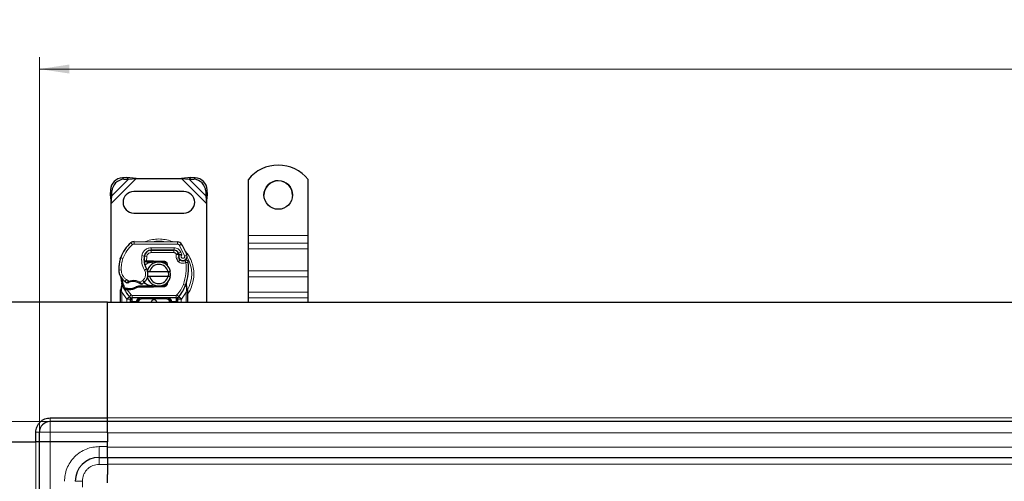
# Model space of a CAD drawing. Units: millimetres. Extents: x 0 to 420, y 0 to 297.
# Drawn here: x 53 to 135, y 159 to 197 of the extents above; entities that cross this region are included whole.
import ezdxf

# ---------------------------------------------------------------- set-up
doc = ezdxf.new("R2010")
doc.units = ezdxf.units.MM
doc.styles.add('SLDTEXTSTYLE0', font='TXT', dxfattribs={"width": 0.605})
doc.dimstyles.new('SLDDIMSTYLE0', dxfattribs={"dimtxt": 2.568319, "dimasz": 2.5, "dimexe": 0, "dimexo": 0.0625, "dimgap": 0.64208, "dimtad": 1, "dimlfac": 5, "dimrnd": 1e-09, "dimzin": 12, "dimdsep": 46, "dimtxsty": 'SLDTEXTSTYLE0', "dimsah": 1, "dimcen": 0.09, "dimadec": 0, "dimazin": 3, "dimtfac": 1, "dimtdec": 3, "dimtofl": 0, "dimtmove": 0, "dimatfit": 3, "dimfxl": 1, "dimfrac": 2, "dimtolj": 1, "dimtzin": 12, "dimarcsym": 0})

# ---------------------------------------------------------------- blocks, each defined once
blk = doc.blocks.new('_D')
at = {"color": 7, "linetype": 'Continuous', "lineweight": 0}
for p, q in [((55.06, 163.694), (35.26, 163.694)), ((36.26, 103.694), (36.26, 163.694)), ((55.06, 103.694), (35.26, 103.694))]:
    blk.add_line(p, q, dxfattribs=at)
at = {"color": 7, "linetype": 'Continuous', "lineweight": 18}
for points in [[(36.26, 163.694), (35.885, 161.194), (36.635, 161.194)], [(36.26, 103.694), (36.635, 106.194), (35.885, 106.194)]]:
    blk.add_solid(points, dxfattribs=at)
at = {"color": 7, "linetype": 'Continuous', "lineweight": 18, "insert": (32.849, 130.754), "char_height": 2.6458, "attachment_point": 1, "rotation": 90, "style": 'SLDTEXTSTYLE0'}
blk.add_mtext('300', dxfattribs=at)
blk = doc.blocks.new('_D_2')
at = {"color": 7, "linetype": 'Continuous', "lineweight": 0}
for p, q in [((54.26, 162.894), (54.26, 194.197)), ((260.26, 162.894), (260.26, 194.197)), ((54.26, 193.197), (260.26, 193.197))]:
    blk.add_line(p, q, dxfattribs=at)
at = {"color": 7, "linetype": 'Continuous', "lineweight": 18}
for points in [[(54.26, 193.197), (56.76, 192.822), (56.76, 193.572)], [(260.26, 193.197), (257.76, 193.572), (257.76, 192.822)]]:
    blk.add_solid(points, dxfattribs=at)
at = {"color": 7, "linetype": 'Continuous', "lineweight": 18, "insert": (153.34, 196.607), "char_height": 2.6458, "attachment_point": 1, "style": 'SLDTEXTSTYLE0'}
blk.add_mtext('1030', dxfattribs=at)
blk = doc.blocks.new('_D_3')
at = {"color": 7, "linetype": 'Continuous', "lineweight": 0}
for p, q in [((44.26, 171.794), (44.26, 202.197)), ((270.26, 171.794), (270.26, 202.197)), ((44.26, 201.197), (270.26, 201.197))]:
    blk.add_line(p, q, dxfattribs=at)
at = {"color": 7, "linetype": 'Continuous', "lineweight": 18}
for points in [[(44.26, 201.197), (46.76, 200.822), (46.76, 201.572)], [(270.26, 201.197), (267.76, 201.572), (267.76, 200.822)]]:
    blk.add_solid(points, dxfattribs=at)
at = {"color": 7, "linetype": 'Continuous', "lineweight": 18, "insert": (153.34, 204.607), "char_height": 2.6458, "attachment_point": 1, "style": 'SLDTEXTSTYLE0'}
blk.add_mtext('1130', dxfattribs=at)

msp = doc.modelspace()

# ---------------------------------------------------------------- linework, layer by layer
at = {"color": 8, "linetype": 'Continuous', "lineweight": 18}
for p, q in [((60.2601, 181.9418), (62.3623, 184.0441)), ((60.3124, 182.5918), (61.7124, 183.9918)), ((61.2116, 184.0926), (61.3311, 183.973)), ((66.1579, 184.0441), (68.2601, 181.9418)), ((66.8078, 183.9918), (68.2078, 182.5918)), ((67.1891, 183.973), (67.3086, 184.0926)), ((60.3311, 182.973), (60.2116, 183.0926)), ((68.3086, 183.0926), (68.1891, 182.973)), ((71.7601, 179.2605), (76.7601, 179.2605)), ((62.0567, 178.5075), (61.9288, 178.6613)), ((62.1867, 178.7538), (62.1856, 178.5538)), ((65.8306, 178.5351), (62.1856, 178.5538)), ((63.6303, 178.0464), (63.6314, 178.2464)), ((65.5386, 178.2366), (63.6314, 178.2464)), ((65.5386, 178.2366), (65.5376, 178.0366)), ((65.8306, 178.5351), (65.8317, 178.7351)), ((66.1699, 178.5453), (65.9998, 178.4402)), ((66.4197, 177.5628), (65.9998, 178.4402)), ((76.7601, 178.6337), (71.7601, 178.6337)), ((71.7601, 178.1563), (76.7601, 178.1563)), ((61.036, 177.3245), (61.0404, 177.3231)), ((61.2591, 177.3494), (61.0699, 177.414)), ((62.8387, 177.5811), (63.0358, 177.5475)), ((63.0132, 177.2541), (63.0271, 177.2541)), ((63.2452, 177.5162), (63.0479, 177.5488)), ((63.1693, 177.8341), (63.1819, 177.8341)), ((63.2452, 177.5162), (63.2334, 177.1541)), ((63.6201, 178.0341), (63.6201, 177.8341)), ((65.5273, 177.8341), (63.6201, 177.8341)), ((65.5273, 177.8341), (65.5273, 178.0341)), ((65.8919, 177.7986), (65.7096, 177.7163)), ((65.7096, 177.7163), (65.729, 177.6734)), ((65.9319, 177.4124), (65.7425, 177.3482)), ((65.7425, 177.3482), (65.7734, 177.2571)), ((65.9628, 177.3214), (65.7734, 177.2571)), ((66.0986, 177.8759), (65.9169, 177.7923)), ((66.1989, 177.6401), (66.0986, 177.8759)), ((66.4197, 177.5628), (66.6083, 177.6294)), ((63.0553, 176.3759), (63.2284, 176.4761)), ((63.2334, 177.1541), (63.2401, 177.0541)), ((63.2471, 177.1541), (63.2471, 177.0541)), ((63.7601, 177.0541), (63.7601, 177.1541)), ((63.8045, 177.1532), (63.8005, 177.0533)), ((64.6753, 177.0182), (64.6793, 177.1182)), ((65.9026, 177.073), (66.0274, 177.2293)), ((60.9097, 176.369), (60.9079, 176.369)), ((60.9095, 176.3752), (61.1095, 176.3798)), ((71.7601, 176.3189), (76.7601, 176.3189)), ((71.7601, 175.807), (76.7601, 175.807)), ((61.1804, 175.0459), (61.1438, 174.7433)), ((61.4324, 175.4118), (61.5452, 175.577)), ((61.5452, 175.577), (61.7558, 175.4555)), ((61.5591, 174.7246), (61.564, 174.8243)), ((61.6213, 174.722), (61.6242, 174.8219)), ((61.7954, 174.8219), (61.7982, 174.7219)), ((62.6801, 175.3575), (62.9076, 175.4958)), ((62.9076, 175.4958), (63.0385, 175.3446)), ((63.7601, 174.9341), (63.7601, 175.0341)), ((63.8005, 175.0349), (63.8045, 174.9349)), ((64.6793, 174.97), (64.6753, 175.0699)), ((66.3114, 175.1774), (66.4999, 175.1107)), ((66.4999, 175.1107), (66.5592, 175.0898)), ((66.5804, 174.7946), (66.5592, 175.0898)), ((66.5804, 174.7946), (66.5827, 174.7504)), ((61.1435, 174.67), (61.1438, 174.7433)), ((61.1601, 174.5209), (61.1435, 174.67)), ((61.5757, 173.9485), (61.1601, 174.5209)), ((61.1601, 173.6941), (61.1601, 174.5209)), ((61.7968, 174.1513), (61.5757, 173.9485)), ((61.6213, 174.722), (61.9441, 174.2865)), ((61.7968, 174.1513), (61.9441, 174.2865)), ((65.7023, 174.2541), (62.0178, 174.2541)), ((62.0178, 174.2541), (62.0178, 174.0541)), ((62.0178, 173.7541), (62.0178, 174.0541)), ((62.7903, 174.0541), (62.7903, 173.9541)), ((64.9298, 173.9541), (62.7903, 173.9541)), ((64.9298, 173.9541), (64.9298, 174.0541)), ((65.7023, 174.0541), (65.7023, 174.2541)), ((65.7023, 174.0541), (65.7023, 173.7541)), ((65.776, 174.2865), (65.9234, 174.1513)), ((66.1445, 173.9485), (65.9234, 174.1513)), ((66.5601, 174.5209), (66.1445, 173.9485)), ((66.5803, 174.704), (66.5601, 174.5209)), ((66.5601, 174.5209), (66.5601, 173.6941)), ((66.5803, 174.704), (66.5827, 174.7504)), ((76.7601, 174.535), (71.7601, 174.535)), ((71.7601, 174.0576), (76.7601, 174.0576)), ((61.5903, 173.9331), (61.5757, 173.9485)), ((61.5903, 173.6941), (61.5903, 173.9331)), ((62.0178, 173.7541), (61.9903, 173.7547)), ((61.9903, 173.7547), (61.9903, 173.6941)), ((62.3903, 173.7541), (62.0178, 173.7541)), ((62.3903, 173.6941), (62.3903, 173.7541)), ((62.5903, 173.7541), (62.4903, 173.7541)), ((62.5903, 173.7541), (62.5903, 173.6941)), ((65.2298, 173.7541), (65.1298, 173.7541)), ((65.1298, 173.6941), (65.1298, 173.7541)), ((65.7023, 173.7541), (65.3298, 173.7541)), ((65.3298, 173.7541), (65.3298, 173.6941)), ((65.7298, 173.7547), (65.7023, 173.7541)), ((65.7298, 173.6941), (65.7298, 173.7547)), ((66.1445, 173.9485), (66.1298, 173.9331)), ((66.1298, 173.9331), (66.1298, 173.6941)), ((55.1601, 163.9941), (55.1601, 163.6941)), ((55.1601, 163.6941), (55.1601, 162.7941)), ((59.9601, 163.9941), (157.2601, 163.9941)), ((54.2601, 162.7941), (53.9601, 162.7941)), ((55.1601, 162.7941), (54.2601, 162.7941)), ((55.1601, 162.7941), (55.1601, 161.9941)), ((59.9601, 162.7941), (55.1601, 162.7941)), ((59.9601, 162.7627), (157.2601, 162.7627)), ((53.9601, 161.9941), (53.9601, 105.3941)), ((55.1601, 105.3941), (55.1601, 161.9941)), ((59.2601, 161.5941), (59.9601, 161.5941)), ((59.2601, 161.5941), (59.2601, 160.6941)), ((157.2601, 161.5627), (59.9601, 161.5627)), ((59.9601, 160.1098), (59.2601, 160.1098)), ((59.9601, 160.115), (157.2601, 160.115)), ((57.8601, 158.7098), (57.8601, 158.2102))]:
    msp.add_line(p, q, dxfattribs=at)
at = {"color": 7, "linetype": 'Continuous', "lineweight": 25}
for p, q in [((61.5928, 184.1113), (61.2116, 184.0926)), ((61.3311, 183.973), (61.7124, 183.9918)), ((61.7124, 183.9918), (61.5928, 184.1113)), ((62.3623, 184.0441), (61.5928, 184.1113)), ((61.7124, 183.9918), (62.3623, 184.0441)), ((62.3623, 184.0441), (66.1579, 184.0441)), ((66.9273, 184.1113), (66.1579, 184.0441)), ((66.1579, 184.0441), (66.8078, 183.9918)), ((66.9273, 184.1113), (66.8078, 183.9918)), ((66.8078, 183.9918), (67.1891, 183.973)), ((67.3086, 184.0926), (66.9273, 184.1113)), ((71.7601, 179.2605), (71.7601, 183.9551)), ((76.7601, 179.2605), (76.7601, 183.9551)), ((60.2116, 183.0926), (60.1928, 182.7113)), ((68.3273, 182.7113), (68.3086, 183.0926)), ((60.1928, 182.7113), (60.3124, 182.5918)), ((60.1928, 182.7113), (60.2601, 181.9418)), ((60.2601, 181.9418), (60.3124, 182.5918)), ((60.3124, 182.5918), (60.3311, 182.973)), ((66.3601, 182.9441), (62.1601, 182.9441)), ((68.1891, 182.973), (68.2078, 182.5918)), ((68.2078, 182.5918), (68.3273, 182.7113)), ((68.2078, 182.5918), (68.2601, 181.9418)), ((68.2601, 181.9418), (68.3273, 182.7113)), ((60.2601, 173.6941), (60.2601, 181.9418)), ((68.2601, 181.9418), (68.2601, 173.6941)), ((62.1601, 181.1441), (66.3601, 181.1441)), ((71.7601, 178.6337), (71.7601, 179.2605)), ((76.7601, 178.6337), (76.7601, 179.2605)), ((62.1867, 178.7538), (65.8317, 178.7351)), ((71.7601, 178.1563), (71.7601, 178.6337)), ((71.7601, 176.3189), (71.7601, 178.1563)), ((76.7601, 178.1563), (76.7601, 178.6337)), ((76.7601, 176.3189), (76.7601, 178.1563)), ((61.036, 177.3245), (61.0786, 177.439)), ((63.5063, 178.0341), (63.6201, 178.0341)), ((63.6201, 178.0341), (65.5273, 178.0341)), ((65.5376, 178.0366), (63.6303, 178.0464)), ((65.8919, 177.7986), (65.9328, 177.708)), ((65.9319, 177.4124), (65.9628, 177.3214)), ((63.1444, 177.0541), (63.0287, 177.0541)), ((63.0326, 177.1534), (63.1444, 177.0541)), ((63.2334, 177.1541), (63.2471, 177.1541)), ((63.2401, 177.0541), (63.2471, 177.0541)), ((63.2471, 177.1541), (63.7601, 177.1541)), ((63.2471, 177.0541), (63.7601, 177.0541)), ((63.7601, 177.1541), (63.8045, 177.1532)), ((64.1587, 177.0389), (63.8005, 177.0533)), ((63.8045, 177.1532), (64.6793, 177.1182)), ((64.6753, 177.0182), (64.4406, 177.0276)), ((64.8496, 176.9005), (64.8256, 176.9406)), ((63.2803, 176.2441), (63.4855, 176.2441)), ((63.4855, 175.8441), (63.2803, 175.8441)), ((63.4855, 176.2441), (65.0347, 176.2441)), ((65.0347, 175.8441), (63.4855, 175.8441)), ((65.0347, 176.2441), (65.2399, 176.2441)), ((65.2399, 175.8441), (65.0347, 175.8441)), ((71.7601, 175.807), (71.7601, 176.3189)), ((71.7601, 174.535), (71.7601, 175.807)), ((76.7601, 175.807), (76.7601, 176.3189)), ((76.7601, 174.535), (76.7601, 175.807)), ((61.0601, 174.6783), (61.0737, 174.7819)), ((61.1804, 175.0459), (61.1585, 175.3084)), ((61.1586, 175.256), (61.1589, 175.0997)), ((61.1623, 175.2937), (61.1587, 175.3074)), ((61.3743, 174.7553), (61.4293, 174.8339)), ((61.6242, 174.8219), (61.564, 174.8243)), ((62.5466, 175.0341), (62.3619, 174.9809)), ((62.3619, 174.9809), (62.477, 174.9341)), ((62.5466, 175.0341), (62.477, 174.9341)), ((63.7601, 174.9341), (62.477, 174.9341)), ((63.7601, 175.0341), (62.5466, 175.0341)), ((63.8045, 174.9349), (63.7601, 174.9341)), ((63.8005, 175.0349), (64.1587, 175.0492)), ((64.6793, 174.97), (63.8045, 174.9349)), ((64.4406, 175.0605), (64.6753, 175.0699)), ((65.0418, 175.4367), (64.9649, 175.3076)), ((66.5592, 175.0898), (66.5653, 175.3003)), ((66.5624, 175.3012), (66.5653, 175.3003)), ((66.6442, 174.8351), (66.5799, 175.1417)), ((66.6558, 174.7763), (66.6442, 174.8351)), ((66.6553, 174.7731), (66.6453, 174.8302)), ((66.6601, 174.714), (66.6558, 174.7763)), ((61.0601, 174.5209), (61.0601, 174.6783)), ((61.0601, 173.6941), (61.0601, 174.5209)), ((61.6213, 174.722), (61.5591, 174.7246)), ((61.7982, 174.7219), (61.6213, 174.722)), ((61.8089, 174.1387), (61.8041, 174.1436)), ((65.7023, 174.0541), (62.0178, 174.0541)), ((65.9161, 174.1436), (65.9112, 174.1387)), ((66.6601, 174.714), (66.6601, 174.5209)), ((66.6601, 174.5209), (66.6601, 173.6941)), ((71.7601, 174.0576), (71.7601, 174.535)), ((71.7601, 173.6941), (71.7601, 174.0576)), ((76.7601, 174.0576), (76.7601, 174.535)), ((76.7601, 173.6941), (76.7601, 174.0576)), ((59.9601, 173.6941), (46.2601, 173.6941)), ((59.9601, 173.6941), (157.2601, 173.6941)), ((59.9601, 163.9941), (59.9601, 173.6941)), ((61.8903, 173.7547), (61.8903, 173.6941)), ((62.4903, 173.6941), (62.4903, 173.7541)), ((65.2298, 173.7541), (65.2298, 173.6941)), ((65.8298, 173.6941), (65.8298, 173.7547)), ((55.1601, 163.9941), (59.9601, 163.9941)), ((59.9601, 163.6941), (55.1601, 163.6941)), ((59.9601, 163.6941), (59.9601, 163.9941)), ((157.2601, 163.6941), (59.9601, 163.6941)), ((59.9601, 162.7627), (59.9601, 163.6941)), ((53.9601, 161.9941), (53.9601, 162.7941)), ((54.2601, 161.9941), (54.2601, 162.7941)), ((59.9601, 162.7627), (59.9601, 161.9941)), ((44.2601, 161.9941), (53.9601, 161.9941)), ((54.2601, 161.9941), (53.9601, 161.9941)), ((55.1601, 161.9941), (54.2601, 161.9941)), ((54.2601, 105.3941), (54.2601, 161.9941)), ((59.9601, 161.9941), (55.1601, 161.9941)), ((59.9601, 161.5941), (59.9601, 161.9941)), ((59.9601, 160.6941), (59.9601, 161.5941)), ((59.2601, 160.6941), (59.9601, 160.6941)), ((59.9601, 160.6941), (157.2601, 160.6941)), ((59.9601, 160.6941), (59.9601, 160.115)), ((59.9601, 160.115), (59.9601, 159.2601)), ((59.9601, 158.5705), (59.9601, 159.2601))]:
    msp.add_line(p, q, dxfattribs=at)
at = {"color": 7, "linetype": 'Continuous', "lineweight": 25, "flags": 128}
msp.add_lwpolyline([(63.2284, 176.4761), (63.2943, 176.3355), (63.2993, 176.3215)], dxfattribs=at)
at = {"color": 7, "linetype": 'Continuous', "lineweight": 25}
msp.add_circle((74.26, 182.6579), 1.1998, dxfattribs=at)
for centre, radius, start, end in [((74.2601, 181.9558), 3.2011, 38.650308, 141.349692), ((61.2801, 183.024), 1.0708, 93.671152, 176.328848), ((61.3997, 182.9045), 1.0708, 93.671152, 176.328848), ((67.1205, 182.9045), 1.0708, 3.671152, 86.328848), ((67.24, 183.024), 1.0708, 3.671152, 86.328848), ((74.2596, 182.6512), 1.1995, 89.977607, 179.98748), ((74.2604, 182.6511), 1.1996, 0.018174, 90.01674), ((62.1601, 182.0441), 0.9, 90, 270), ((66.3601, 182.0441), 0.9, 270, 90), ((63.7195, 176.5087), 2.8, 129.75692, 161.135988), ((62.1846, 178.3538), 0.4, 89.707116, 129.75692), ((65.8296, 178.3351), 0.4, 31.700174, 89.707116), ((62.1201, 176.0441), 4.76, 19.454179, 31.700174), ((63.9067, 176.4532), 3, 163.116259, 181.608611), ((63.9088, 176.4441), 3, 161.135988, 181.315727), ((64.613, 177.2779), 1.6, 170.301544, 210.074294), ((64.6066, 177.2906), 1.58, 170.594428, 184.984532), ((63.6273, 177.4464), 0.6, 89.707116, 170.301544), ((63.6201, 177.4541), 0.58, 90, 170.594428), ((65.5273, 177.6341), 0.4, 24.291063, 90), ((65.5354, 177.6166), 0.42, 24.723179, 89.707116), ((66.2901, 177.5339), 0.3782, 160.068623, 198.730206), ((62.1201, 176.0441), 4.18, 22.975359, 24.723179), ((66.2783, 177.5128), 0.35, 152.273526, 19.454179), ((66.1522, 177.3856), 0.2, 198.730206, 231.398791), ((64.2601, 176.0441), 1, 11.536959, 168.463041), ((64.2601, 176.0441), 0.8, 14.477512, 165.522488), ((63.7601, 176.0441), 1.01, 87.707557, 90), ((64.6673, 176.8184), 0.2, 6.046767, 87.707557), ((66.2707, 177.5341), 0.39, 231.398791, 296.051743), ((62.3516, 176.5774), 4.4, 340.528995, 5.82991), ((62.1074, 176.4027), 1.2, 181.608611, 205.790229), ((62.1092, 176.4027), 1.2, 181.315727, 235.666265), ((63.8601, 176.0441), 2.8, 187.172778, 195.233118), ((62.4495, 176.0251), 0.9, 310.876551, 341.972492), ((64.2601, 176.0441), 1, 191.536959, 348.463041), ((62.4495, 176.0251), 0.9, 348.313017, 14.382683), ((64.2601, 176.0441), 0.8, 194.477512, 345.522488), ((63.8601, 176.0441), 2.8, 195.233118, 207.404614), ((62.4476, 176.8982), 1.8, 235.666265, 241.386957), ((61.7109, 177.8307), 3.01, 268.348676, 271.608611), ((62.1117, 174.4041), 1.01, 59.197194, 108.699754), ((61.7615, 176.0314), 1.21, 271.608611, 299.753211), ((62.3841, 176.1007), 1, 295.976067, 310.876551), ((63.7601, 176.0441), 1.01, 270, 272.292443), ((64.6673, 175.2697), 0.2, 272.292443, 353.953232), ((63.8601, 176.0441), 2.8, 317.468146, 340.528995), ((63.8601, 176.0441), 2.8, 207.404614, 222.531854), ((62.0178, 174.3541), 0.3, 222.531854, 270), ((64.9298, 173.7541), 0.3, 21.280819, 53.854605), ((65.7023, 174.3541), 0.3, 270, 317.468146), ((63.8601, 173.6441), 0.25, 11.536959, 168.463041), ((55.1601, 162.7941), 0.9, 90, 180), ((59.2601, 158.6941), 2, 90, 180)]:
    msp.add_arc(centre, radius, start, end, dxfattribs=at)
at = {"color": 8, "linetype": 'Continuous', "lineweight": 18}
for centre, radius, start, end in [((62.1846, 178.3538), 0.2, 89.707116, 129.75692), ((64.2601, 176.0441), 2.7514, 78.517405, 100.896826), ((64.2601, 176.0441), 2.7514, 329.781695, 30.808146)]:
    msp.add_arc(centre, radius, start, end, dxfattribs=at)
for points, knots in [([(64.2601, 178.9768), (64.0821, 178.9654), (63.7156, 178.942), (63.3339, 178.852), (63.1522, 178.7563), (63.138, 178.7489)], [0, 0, 0, 0, 0.4652796, 0.9584293, 1, 1, 1, 1]), ([(65.4076, 178.7357), (65.385, 178.7477), (65.1952, 178.8485), (64.8048, 178.9425), (64.4381, 178.9656), (64.2601, 178.9768)], [0, 0, 0, 0, 0.064844, 0.5460187, 1, 1, 1, 1]), ([(62.8387, 177.5811), (62.8629, 177.6692), (62.9129, 177.851), (63.1028, 178.0713), (63.3527, 178.2201), (63.5405, 178.2378), (63.6314, 178.2464)], [0, 0, 0, 0, 0.2421088, 0.5, 0.7578912, 1, 1, 1, 1]), ([(65.5386, 178.2366), (65.596, 178.2317), (65.7132, 178.2217), (65.8753, 178.1443), (66.0128, 178.0287), (66.0704, 177.9262), (66.0986, 177.8759)], [0, 0, 0, 0, 0.244907, 0.5, 0.755093, 1, 1, 1, 1]), ([(65.9998, 178.4402), (65.9899, 178.454), (65.9701, 178.4815), (65.9284, 178.5111), (65.8813, 178.5313), (65.8475, 178.5339), (65.8306, 178.5351)], [0, 0, 0, 0, 0.2498654, 0.4999913, 0.7498656, 1, 1, 1, 1]), ([(63.6201, 177.8341), (63.5769, 177.8298), (63.4878, 177.8209), (63.3694, 177.7496), (63.2798, 177.6445), (63.2565, 177.558), (63.2452, 177.5162)], [0, 0, 0, 0, 0.2421088, 0.5, 0.7578912, 1, 1, 1, 1]), ([(65.729, 177.6734), (65.7547, 177.6782), (65.8065, 177.6877), (65.8639, 177.6973), (65.899, 177.7029), (65.9255, 177.707), (65.9299, 177.7076), (65.9328, 177.708)], [0, 0, 0, 0, 0.24604685, 0.49439448, 0.63049436, 0.76014243, 1, 1, 1, 1]), ([(65.9345, 177.6628), (65.9318, 177.663), (65.9276, 177.6634), (65.9016, 177.6659), (65.8661, 177.6689), (65.8077, 177.6722), (65.7551, 177.673), (65.729, 177.6734)], [0, 0, 0, 0, 0.2334969, 0.3647825, 0.5058111, 0.7538474, 1, 1, 1, 1]), ([(66.1989, 177.6401), (66.1877, 177.6319), (66.1654, 177.6154), (66.1419, 177.5795), (66.128, 177.5384), (66.1275, 177.4952), (66.1378, 177.4547), (66.159, 177.419), (66.1893, 177.3892), (66.2281, 177.3694), (66.2706, 177.3607), (66.313, 177.365), (66.3518, 177.3798), (66.3852, 177.4049), (66.4117, 177.439), (66.4265, 177.4798), (66.4306, 177.5225), (66.4234, 177.5494), (66.4197, 177.5628)], [0, 0, 0, 0, 0.0615029, 0.1230828, 0.1879669, 0.2530095, 0.3126411, 0.3724309, 0.4361362, 0.4999968, 0.5637021, 0.6275628, 0.6871943, 0.746984, 0.8118682, 0.876911, 0.9384171, 1, 1, 1, 1]), ([(66.6601, 174.3719), (66.6786, 174.3941), (66.8233, 174.5681), (66.9963, 174.9544), (67.1605, 175.4957), (67.2088, 176.0442), (67.1596, 176.5917), (67, 177.1364), (66.7603, 177.6224), (66.5314, 177.8835), (66.4329, 177.996)], [0, 0, 0, 0, 0.0221102, 0.1728421, 0.3175575, 0.4540944, 0.5906314, 0.7353468, 0.8860786, 1, 1, 1, 1]), ([(66.5299, 177.004), (66.4791, 176.984), (66.3754, 176.9433), (66.2055, 176.9404), (66.0402, 176.9801), (65.9479, 177.0424), (65.9026, 177.073)], [0, 0, 0, 0, 0.2449594, 0.5, 0.7550406, 1, 1, 1, 1]), ([(61.1095, 176.3798), (61.1165, 176.3019), (61.1308, 176.1441), (61.2229, 175.9217), (61.3592, 175.7233), (61.4838, 175.6253), (61.5452, 175.577)], [0, 0, 0, 0, 0.2464518, 0.5, 0.7535482, 1, 1, 1, 1]), ([(62.9076, 175.4958), (62.9618, 175.5528), (63.0735, 175.6703), (63.1531, 175.9071), (63.1551, 176.1569), (63.0879, 176.3044), (63.0553, 176.3759)], [0, 0, 0, 0, 0.2423854, 0.5, 0.7576146, 1, 1, 1, 1]), ([(61.0737, 174.7819), (61.0742, 174.7795), (61.0753, 174.7746), (61.0902, 174.7646), (61.1134, 174.7536), (61.1336, 174.7467), (61.1438, 174.7433)], [0, 0, 0, 0, 0.2500914, 0.5, 0.7499086, 1, 1, 1, 1]), ([(61.1804, 175.0459), (61.1762, 175.0502), (61.1679, 175.0588), (61.1604, 175.0727), (61.1568, 175.0867), (61.1582, 175.0954), (61.1589, 175.0997)], [0, 0, 0, 0, 0.250016, 0.5, 0.749984, 1, 1, 1, 1]), ([(61.5856, 175.318), (61.5864, 175.3187), (61.5879, 175.3199), (61.5998, 175.33), (61.6183, 175.3456), (61.6482, 175.3705), (61.6942, 175.4078), (61.7347, 175.4391), (61.7558, 175.4555)], [0, 0, 0, 0, 0.1320008, 0.264701, 0.398934, 0.5354082, 0.7568201, 1, 1, 1, 1]), ([(61.7558, 175.4555), (61.8322, 175.4762), (61.9868, 175.5182), (62.2295, 175.5156), (62.4674, 175.4672), (62.6098, 175.3938), (62.6801, 175.3575)], [0, 0, 0, 0, 0.2470613, 0.5, 0.7529387, 1, 1, 1, 1]), ([(62.6801, 175.3575), (62.6979, 175.3381), (62.7327, 175.3003), (62.7715, 175.2578), (62.7961, 175.2307), (62.8107, 175.2144), (62.8203, 175.2038), (62.8215, 175.2024), (62.8221, 175.2017)], [0, 0, 0, 0, 0.2437407, 0.4762167, 0.6068078, 0.7373897, 0.8683102, 1, 1, 1, 1]), ([(66.5592, 175.0898), (66.5642, 175.0939), (66.5741, 175.1021), (66.582, 175.1157), (66.5849, 175.1293), (66.5815, 175.1375), (66.5799, 175.1417)], [0, 0, 0, 0, 0.2498755, 0.5, 0.7501245, 1, 1, 1, 1]), ([(66.5804, 174.7946), (66.5919, 174.7986), (66.6149, 174.8065), (66.6363, 174.8185), (66.6464, 174.8284), (66.6449, 174.8329), (66.6442, 174.8351)], [0, 0, 0, 0, 0.2798493, 0.5592883, 0.7796067, 1, 1, 1, 1]), ([(66.5827, 174.7504), (66.5946, 174.7527), (66.6185, 174.7572), (66.6424, 174.7648), (66.6552, 174.7713), (66.6556, 174.7747), (66.6558, 174.7763)], [0, 0, 0, 0, 0.2798496, 0.5593103, 0.7796195, 1, 1, 1, 1]), ([(61.0601, 174.6783), (61.0616, 174.6772), (61.0647, 174.675), (61.0862, 174.6724), (61.1135, 174.6706), (61.1335, 174.6702), (61.1435, 174.67)], [0, 0, 0, 0, 0.27984721, 0.5592831, 0.77960447, 1, 1, 1, 1]), ([(62.7903, 174.0541), (62.7409, 174.0502), (62.6427, 174.0425), (62.5285, 173.9878), (62.4558, 173.9223), (62.4181, 173.8688), (62.3947, 173.8122), (62.3918, 173.773), (62.3903, 173.7541)], [0, 0, 0, 0, 0.2911297, 0.5774608, 0.705708, 0.8159107, 0.9111114, 1, 1, 1, 1]), ([(62.7903, 173.9541), (62.7652, 173.9514), (62.7264, 173.9472), (62.6798, 173.9223), (62.6479, 173.8965), (62.6221, 173.8647), (62.5972, 173.8181), (62.593, 173.7792), (62.5903, 173.7541)], [0, 0, 0, 0, 0.239443, 0.3695502, 0.4999998, 0.6301073, 0.760557, 1, 1, 1, 1]), ([(65.1298, 173.7541), (65.1271, 173.7792), (65.123, 173.818), (65.0981, 173.8646), (65.0723, 173.8965), (65.0404, 173.9223), (64.9938, 173.9472), (64.955, 173.9514), (64.9298, 173.9541)], [0, 0, 0, 0, 0.239443, 0.3695502, 0.4999998, 0.6301073, 0.760557, 1, 1, 1, 1]), ([(66.5803, 174.704), (66.5925, 174.7045), (66.6169, 174.7053), (66.6425, 174.7079), (66.6574, 174.711), (66.6592, 174.713), (66.6601, 174.714)], [0, 0, 0, 0, 0.2798496, 0.5593252, 0.7796283, 1, 1, 1, 1]), ([(61.9874, 173.8886), (61.9746, 173.8895), (61.9491, 173.8911), (61.9169, 173.9014), (61.8948, 173.9159), (61.8918, 173.9273), (61.8903, 173.9331)], [0, 0, 0, 0, 0.2501632, 0.5, 0.7498368, 1, 1, 1, 1]), ([(61.9874, 173.8886), (61.988, 173.8681), (61.9892, 173.8253), (61.9899, 173.7789), (61.9903, 173.7547)], [0, 0, 0, 0, 0.4796864, 1, 1, 1, 1]), ([(65.7327, 173.8886), (65.7322, 173.8681), (65.731, 173.8253), (65.7302, 173.7789), (65.7298, 173.7547)], [0, 0, 0, 0, 0.4796864, 1, 1, 1, 1]), ([(65.7327, 173.8886), (65.7391, 173.8889), (65.7518, 173.8894), (65.7758, 173.8934), (65.8022, 173.9018), (65.8203, 173.9138), (65.8286, 173.9246), (65.8294, 173.9302), (65.8298, 173.9331)], [0, 0, 0, 0, 0.12522915, 0.25000894, 0.5, 0.74999106, 0.87477085, 1, 1, 1, 1]), ([(56.3601, 158.6941), (56.3695, 158.8709), (56.3889, 159.2353), (56.5502, 159.7758), (56.8178, 160.2955), (57.195, 160.7592), (57.6586, 161.1364), (58.1784, 161.4039), (58.7189, 161.5653), (59.0832, 161.5847), (59.2601, 161.5941)], [0, 0, 0, 0, 0.11651603, 0.24001133, 0.36864081, 0.5, 0.63135919, 0.75998867, 0.88348397, 1, 1, 1, 1]), ([(59.2601, 160.1098), (59.084, 160.0911), (58.813, 160.0623), (58.4871, 159.8877), (58.2628, 159.707), (58.0821, 159.4827), (57.9075, 159.1568), (57.8788, 158.8859), (57.8601, 158.7098)], [0, 0, 0, 0, 0.2394187, 0.3683098, 0.4999445, 0.6315884, 0.760505, 1, 1, 1, 1])]:
    msp.add_open_spline(points, degree=3, knots=knots, dxfattribs=at)
for points in [[(61.2591, 177.3494), (61.3522, 177.5699), (61.5383, 178.0109), (61.8839, 178.342), (62.0567, 178.5075)], [(61.2591, 177.3494), (61.2128, 177.1911), (61.1201, 176.8745), (61.113, 176.5447), (61.1095, 176.3798)], [(63.0553, 176.3759), (62.9664, 176.5673), (62.7885, 176.95), (62.822, 177.3708), (62.8387, 177.5811)], [(65.7096, 177.7163), (65.7003, 177.7331), (65.6817, 177.7667), (65.6371, 177.8041), (65.5847, 177.8293), (65.5464, 177.8325), (65.5273, 177.8341)], [(65.7425, 177.3482), (65.7286, 177.4019), (65.7007, 177.5094), (65.7195, 177.6187), (65.729, 177.6734)], [(65.9026, 177.073), (65.8745, 177.099), (65.8182, 177.1511), (65.7883, 177.2218), (65.7734, 177.2571)], [(66.3114, 175.1774), (66.3984, 175.4758), (66.5725, 176.0725), (66.5441, 176.6935), (66.5299, 177.004)], [(66.5299, 177.004), (66.5183, 177.0276), (66.4953, 177.0746), (66.4663, 177.134), (66.446, 177.1756), (66.4433, 177.181), (66.442, 177.1837)], [(66.7288, 177.0243), (66.7258, 177.024), (66.7199, 177.0234), (66.6738, 177.0187), (66.6081, 177.012), (66.5559, 177.0067), (66.5299, 177.004)], [(61.4473, 174.8322), (61.3843, 174.9723), (61.2583, 175.2526), (61.2069, 175.5555), (61.1812, 175.7069)], [(61.7558, 175.4555), (61.76, 175.4431), (61.7684, 175.4183), (61.779, 175.3869), (61.7864, 175.365), (61.7874, 175.3622), (61.7879, 175.3608)], [(62.6289, 175.2716), (62.6297, 175.2729), (62.6312, 175.2755), (62.6431, 175.2953), (62.66, 175.3237), (62.6734, 175.3462), (62.6801, 175.3575)], [(65.776, 174.2865), (65.8877, 174.4214), (66.1112, 174.6914), (66.2446, 175.0154), (66.3114, 175.1774)], [(61.1601, 174.5209), (61.147, 174.5209), (61.1208, 174.5209), (61.0877, 174.5209), (61.0646, 174.5209), (61.0616, 174.5209), (61.0601, 174.5209)], [(61.5903, 173.9331), (61.6183, 173.9606), (61.6744, 174.0158), (61.745, 174.0854), (61.7944, 174.1341), (61.8009, 174.1404), (61.8041, 174.1436)], [(61.9441, 174.2865), (61.9491, 174.2816), (61.9591, 174.272), (61.9773, 174.2619), (61.9971, 174.2553), (62.0109, 174.2545), (62.0178, 174.2541)], [(65.7023, 174.2541), (65.7092, 174.2545), (65.7231, 174.2553), (65.7428, 174.2619), (65.7611, 174.272), (65.771, 174.2816), (65.776, 174.2865)], [(65.9161, 174.1436), (65.9193, 174.1404), (65.9257, 174.1341), (65.9751, 174.0854), (66.0458, 174.0158), (66.1018, 173.9606), (66.1298, 173.9331)], [(66.6601, 174.5209), (66.6586, 174.5209), (66.6556, 174.5209), (66.6324, 174.5209), (66.5994, 174.5209), (66.5732, 174.5209), (66.5601, 174.5209)], [(61.5903, 173.9331), (61.6296, 173.9331), (61.7083, 173.9331), (61.8074, 173.9331), (61.8768, 173.9331), (61.8858, 173.9331), (61.8903, 173.9331)], [(61.9903, 173.7547), (61.9772, 173.7547), (61.951, 173.7547), (61.918, 173.7547), (61.8948, 173.7547), (61.8918, 173.7547), (61.8903, 173.7547)], [(62.4903, 173.7541), (62.4888, 173.7541), (62.4858, 173.7541), (62.4627, 173.7541), (62.4296, 173.7541), (62.4034, 173.7541), (62.3903, 173.7541)], [(65.3298, 173.7541), (65.3167, 173.7541), (65.2905, 173.7541), (65.2575, 173.7541), (65.2343, 173.7541), (65.2313, 173.7541), (65.2298, 173.7541)], [(65.8298, 173.7547), (65.8283, 173.7547), (65.8253, 173.7547), (65.8022, 173.7547), (65.7691, 173.7547), (65.7429, 173.7547), (65.7298, 173.7547)], [(65.8298, 173.9331), (65.8343, 173.9331), (65.8434, 173.9331), (65.9127, 173.9331), (66.0119, 173.9331), (66.0905, 173.9331), (66.1298, 173.9331)], [(59.2601, 160.1098), (59.2601, 160.1868), (59.2601, 160.3409), (59.2601, 160.5336), (59.2601, 160.6679), (59.2601, 160.6853), (59.2601, 160.6941)], [(57.8601, 158.7098), (57.7815, 158.7095), (57.6242, 158.7091), (57.4259, 158.7054), (57.2871, 158.7002), (57.2691, 158.6961), (57.2601, 158.6941)]]:
    msp.add_open_spline(points, degree=3, dxfattribs=at)
at = {"color": 7, "linetype": 'Continuous', "lineweight": 25}
for points in [[(65.9328, 177.708), (65.9342, 177.7043), (65.937, 177.6971), (65.9384, 177.6856), (65.9379, 177.6739), (65.9357, 177.6665), (65.9345, 177.6628)], [(64.6793, 177.1182), (64.7017, 177.1158), (64.7465, 177.1111), (64.8095, 177.0852), (64.8654, 177.047), (64.9114, 176.9971), (64.9451, 176.9382), (64.9646, 176.8733), (64.9702, 176.8054), (64.9612, 176.7613), (64.9566, 176.7392)], [(66.7288, 177.0243), (66.7261, 177.0402), (66.7206, 177.0718), (66.6983, 177.1151), (66.6672, 177.1521), (66.6279, 177.1805), (66.5831, 177.1988), (66.5352, 177.2057), (66.4867, 177.2018), (66.4569, 177.1897), (66.442, 177.1837)], [(61.6766, 175.3156), (61.6693, 175.3126), (61.6546, 175.3068), (61.6308, 175.305), (61.6071, 175.3081), (61.5928, 175.3147), (61.5856, 175.318)], [(62.477, 174.9341), (62.3712, 174.8752), (62.1596, 174.7576), (61.9187, 174.7338), (61.7982, 174.7219)], [(62.8221, 175.2017), (62.8135, 175.1984), (62.7964, 175.1917), (62.7687, 175.191), (62.7415, 175.1969), (62.726, 175.2068), (62.7182, 175.2117)], [(64.9649, 175.3076), (64.9663, 175.2869), (64.969, 175.2455), (64.9569, 175.184), (64.9332, 175.1262), (64.898, 175.0746), (64.8529, 175.0313), (64.7999, 174.9984), (64.7412, 174.9762), (64.6999, 174.972), (64.6793, 174.97)], [(65.8298, 173.9331), (65.8308, 173.9526), (65.8327, 173.9916), (65.8457, 174.0284), (65.8522, 174.0468)]]:
    msp.add_open_spline(points, degree=3, dxfattribs=at)
for points, knots in [([(65.9685, 177.6757), (65.9694, 177.6756), (65.9713, 177.6755), (65.9865, 177.6749), (66.0099, 177.6734), (66.0511, 177.67), (66.1159, 177.6628), (66.1712, 177.6477), (66.1989, 177.6401)], [0, 0, 0, 0, 0.12313975, 0.24444056, 0.37500205, 0.49964619, 0.74932317, 1, 1, 1, 1]), ([(63.0326, 177.1534), (63.0356, 177.1534), (63.04, 177.1534), (63.0663, 177.1535), (63.0993, 177.1537), (63.1431, 177.1539), (63.1926, 177.154), (63.2196, 177.154), (63.2334, 177.1541)], [0, 0, 0, 0, 0.2512887, 0.3786799, 0.5068557, 0.7419028, 0.8681972, 1, 1, 1, 1]), ([(63.1174, 176.806), (63.1994, 176.8712), (63.3864, 177.0197), (63.6257, 177.0417), (63.7601, 177.0541)], [0, 0, 0, 0, 0.43878669, 1, 1, 1, 1]), ([(63.2401, 177.0541), (63.2273, 177.0541), (63.2018, 177.0541), (63.1704, 177.0541), (63.1486, 177.0541), (63.1458, 177.0541), (63.1444, 177.0541)], [0, 0, 0, 0, 0.2543788, 0.5057555, 0.7538042, 1, 1, 1, 1]), ([(66.6505, 177.1635), (66.6609, 177.1549), (66.6806, 177.1385), (66.694, 177.1173), (66.7003, 177.1072)], [0, 0, 0, 0, 0.5253166, 1, 1, 1, 1]), ([(61.0269, 175.8806), (61.0303, 175.8734), (61.0374, 175.8583), (61.0492, 175.8292), (61.0606, 175.7964), (61.0707, 175.7591), (61.078, 175.7232), (61.0807, 175.7037), (61.082, 175.6944)], [0, 0, 0, 0, 0.1053751, 0.2239328, 0.4709015, 0.7361236, 0.8746205, 1, 1, 1, 1]), ([(65.0437, 175.8195), (65.0661, 175.8891), (65.1114, 176.0298), (65.071, 176.1721), (65.0506, 176.2441)], [0, 0, 0, 0, 0.49461312, 1, 1, 1, 1]), ([(65.1564, 176.2441), (65.1874, 176.1598), (65.236, 176.0277), (65.2035, 175.8929), (65.1917, 175.8441)], [0, 0, 0, 0, 0.6373376, 1, 1, 1, 1]), ([(61.1589, 175.0997), (61.1458, 175.0509), (61.1195, 174.9529), (61.089, 174.839), (61.0737, 174.7819)], [0, 0, 0, 0, 0.49891425, 1, 1, 1, 1]), ([(61.564, 174.8243), (61.546, 174.8252), (61.5112, 174.8271), (61.4729, 174.83), (61.4499, 174.832), (61.4381, 174.8331), (61.4306, 174.8337), (61.4297, 174.8338), (61.4293, 174.8339)], [0, 0, 0, 0, 0.2912598, 0.5654459, 0.6879243, 0.8028337, 0.9033298, 1, 1, 1, 1]), ([(61.6766, 175.3156), (61.6771, 175.3158), (61.6781, 175.3163), (61.686, 175.32), (61.6978, 175.3254), (61.7175, 175.3341), (61.748, 175.3467), (61.7746, 175.3561), (61.7879, 175.3608)], [0, 0, 0, 0, 0.13168211, 0.26196775, 0.38667619, 0.51474573, 0.75773536, 1, 1, 1, 1]), ([(62.7182, 175.2117), (62.7179, 175.212), (62.7171, 175.2125), (62.7114, 175.2168), (62.7027, 175.2232), (62.6873, 175.2341), (62.6627, 175.2509), (62.6401, 175.2647), (62.6289, 175.2716)], [0, 0, 0, 0, 0.1315025, 0.2619867, 0.388149, 0.5159695, 0.7596627, 1, 1, 1, 1]), ([(63.7601, 175.0341), (63.6306, 175.0512), (63.3717, 175.0854), (63.115, 175.2247), (63.0397, 175.3391), (63.0366, 175.3437)], [0, 0, 0, 0, 0.489653, 0.9793061, 1, 1, 1, 1]), ([(66.5799, 175.1417), (66.5726, 175.1845), (66.5646, 175.2323), (66.5645, 175.2703), (66.5645, 175.2743)], [0, 0, 0, 0, 0.8961261, 1, 1, 1, 1]), ([(61.5591, 174.7246), (61.532, 174.727), (61.4802, 174.7315), (61.4208, 174.7425), (61.3818, 174.7528), (61.3767, 174.7545), (61.3743, 174.7553)], [0, 0, 0, 0, 0.2949533, 0.5626064, 0.7961003, 1, 1, 1, 1]), ([(61.8041, 174.1436), (61.8234, 174.1207), (61.8526, 174.0862), (61.8839, 174.0113), (61.8883, 173.9575), (61.8903, 173.9331)], [0, 0, 0, 0, 0.5198881, 0.7820105, 1, 1, 1, 1]), ([(61.9874, 173.8886), (61.9861, 173.9021), (61.9836, 173.929), (61.9653, 173.9774), (61.9088, 174.0513), (61.847, 174.1057), (61.8041, 174.1436)], [0, 0, 0, 0, 0.1093195, 0.2187549, 0.4567095, 1, 1, 1, 1]), ([(62.7903, 174.0541), (62.7532, 174.0502), (62.6796, 174.0425), (62.594, 173.9878), (62.5394, 173.9223), (62.5112, 173.8688), (62.4936, 173.8122), (62.4914, 173.773), (62.4903, 173.7541)], [0, 0, 0, 0, 0.2911298, 0.57746092, 0.70571739, 0.81591091, 0.91111494, 1, 1, 1, 1]), ([(65.3298, 173.7541), (65.3284, 173.773), (65.3254, 173.8122), (65.302, 173.8688), (65.2644, 173.9223), (65.1917, 173.9878), (65.0774, 174.0425), (64.9793, 174.0502), (64.9298, 174.0541)], [0, 0, 0, 0, 0.0888851, 0.1840891, 0.2942826, 0.4225391, 0.7088702, 1, 1, 1, 1]), ([(65.2298, 173.7541), (65.2288, 173.773), (65.2266, 173.8122), (65.2089, 173.8688), (65.1808, 173.9223), (65.1262, 173.9878), (65.0405, 174.0425), (64.9669, 174.0502), (64.9298, 174.0541)], [0, 0, 0, 0, 0.0888886, 0.1840893, 0.294292, 0.4225392, 0.7088703, 1, 1, 1, 1]), ([(65.9161, 174.1436), (65.8731, 174.1057), (65.8113, 174.0513), (65.7548, 173.9774), (65.7366, 173.929), (65.734, 173.9021), (65.7327, 173.8886)], [0, 0, 0, 0, 0.5432892, 0.7812437, 0.8906704, 1, 1, 1, 1]), ([(65.9161, 174.1436), (65.8967, 174.1207), (65.8676, 174.0862), (65.8362, 174.0113), (65.8318, 173.9575), (65.8298, 173.9331)], [0, 0, 0, 0, 0.5198855, 0.7820128, 1, 1, 1, 1]), ([(61.8903, 173.7547), (61.8903, 173.7856), (61.8903, 173.8475), (61.8903, 173.9045), (61.8903, 173.9331)], [0, 0, 0, 0, 0.4999948, 1, 1, 1, 1]), ([(65.8298, 173.9331), (65.8298, 173.9045), (65.8298, 173.8475), (65.8298, 173.7856), (65.8298, 173.7547)], [0, 0, 0, 0, 0.50000518, 1, 1, 1, 1]), ([(53.9601, 162.7941), (53.9761, 162.945), (54.0008, 163.1772), (54.1504, 163.4566), (54.3053, 163.6489), (54.4975, 163.8037), (54.7769, 163.9534), (55.0091, 163.978), (55.1601, 163.9941)], [0, 0, 0, 0, 0.2394568, 0.3683607, 0.5, 0.6316393, 0.7605432, 1, 1, 1, 1])]:
    msp.add_open_spline(points, degree=3, knots=knots, dxfattribs=at)

# ---------------------------------------------------------------- dimensions: what is measured, and where the dimension line sits
at = {"color": 7, "linetype": 'Continuous', "lineweight": 18}
for base, p1, p2, picture, middle in [((270.2601, 201.1967), (44.2601, 171.6941), (270.2601, 171.6941), '_D_3', (157.2601, 201.1967)), ((260.2601, 193.1967), (54.2601, 162.7941), (260.2601, 162.7941), '_D_2', (157.2601, 193.1967))]:
    dim = msp.add_linear_dim(base=base, p1=p1, p2=p2, dimstyle='SLDDIMSTYLE0', dxfattribs=at)
    dim.commit()
    dim.dimension.update_dxf_attribs({"geometry": picture, "text_midpoint": middle, "dimtype": 160})
dim = msp.add_linear_dim(base=(36.2601, 163.6941), p1=(55.1601, 103.6941), p2=(55.1601, 163.6941), angle=90, dimstyle='SLDDIMSTYLE0', dxfattribs=at)
dim.commit()
dim.dimension.update_dxf_attribs({"geometry": '_D', "text_midpoint": (36.2601, 133.6941), "dimtype": 160})

doc.saveas('drawing.dxf')
